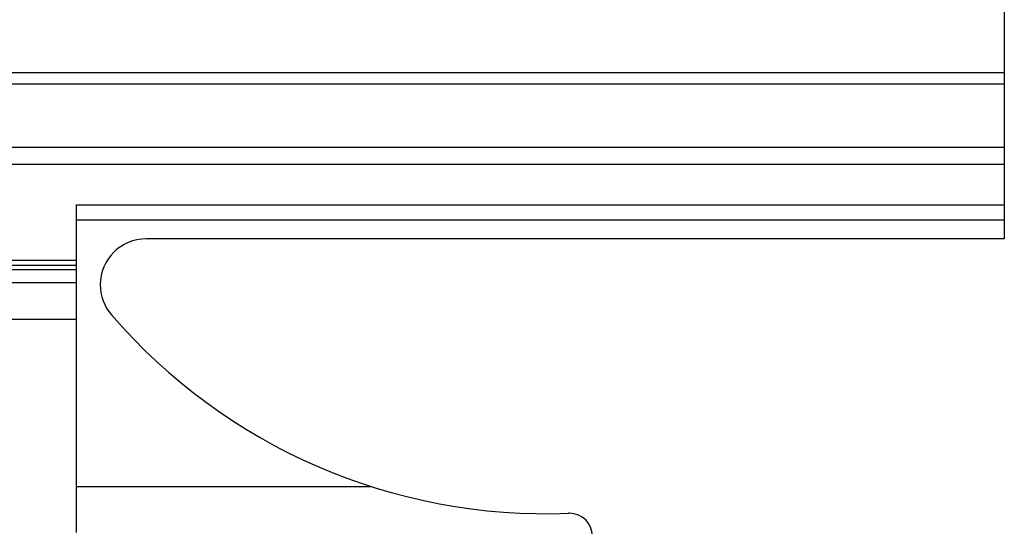
# Model space of a CAD drawing. Extents: x -264 to 1708, y -15 to 1162.
# Drawn here: x 820 to 829, y 201 to 206 of the extents above; entities that cross this region are included whole.
import ezdxf

# ---------------------------------------------------------------- set-up
doc = ezdxf.new("R2010")
doc.units = 0
doc.header["$MEASUREMENT"] = 0
doc.layers.get('0').update_dxf_attribs({"lineweight": 0})

msp = doc.modelspace()

# ---------------------------------------------------------------- linework, layer by layer
at = {"color": 18, "lineweight": 25, "true_color": 0x000000}
for p, q in [((829.2885, 209.7996), (829.2885, 204.1487)), ((777.6795, 205.7245), (829.2885, 205.7245)), ((777.6795, 205.6158), (829.2885, 205.6158)), ((777.6795, 205.0181), (829.2885, 205.0181)), ((777.6795, 204.8561), (829.2885, 204.8561)), ((820.4956, 204.4695), (829.2885, 204.4695)), ((820.4956, 204.3282), (820.4956, 204.4695)), ((820.4956, 204.3282), (829.2885, 204.3282)), ((820.4956, 201.8035), (820.4956, 204.3282)), ((829.2885, 204.1487), (821.1559, 204.1487)), ((777.6795, 203.9453), (820.4956, 203.9453)), ((777.6795, 203.8982), (820.4956, 203.8982)), ((777.6795, 203.8575), (820.4956, 203.8575)), ((777.6795, 203.7358), (820.4956, 203.7358)), ((777.6795, 203.388), (820.4956, 203.388)), ((820.4956, 201.3687), (820.4956, 201.8035)), ((820.4956, 201.8035), (823.2855, 201.8035))]:
    msp.add_line(p, q, dxfattribs=at)
for points in [[(821.1559, 204.1487), (820.9159, 204.1487), (820.7213, 203.9541), (820.7213, 203.7141), (820.7213, 203.6098), (820.7587, 203.5091), (820.8267, 203.4302)], [(825.3849, 201.3322), (825.3849, 201.4522), (825.2876, 201.5495), (825.1675, 201.5495), (825.1646, 201.5495), (825.1617, 201.5495), (825.1588, 201.5493)]]:
    msp.add_open_spline(points, degree=3, knots=[0, 0, 0, 0, 1, 1, 1, 2, 2, 2, 2], dxfattribs=at)
msp.add_open_spline([(820.8267, 203.4302), (821.9086, 202.1756), (823.5036, 201.4831), (825.1588, 201.5493)], degree=3, dxfattribs=at)

doc.saveas('drawing.dxf')
